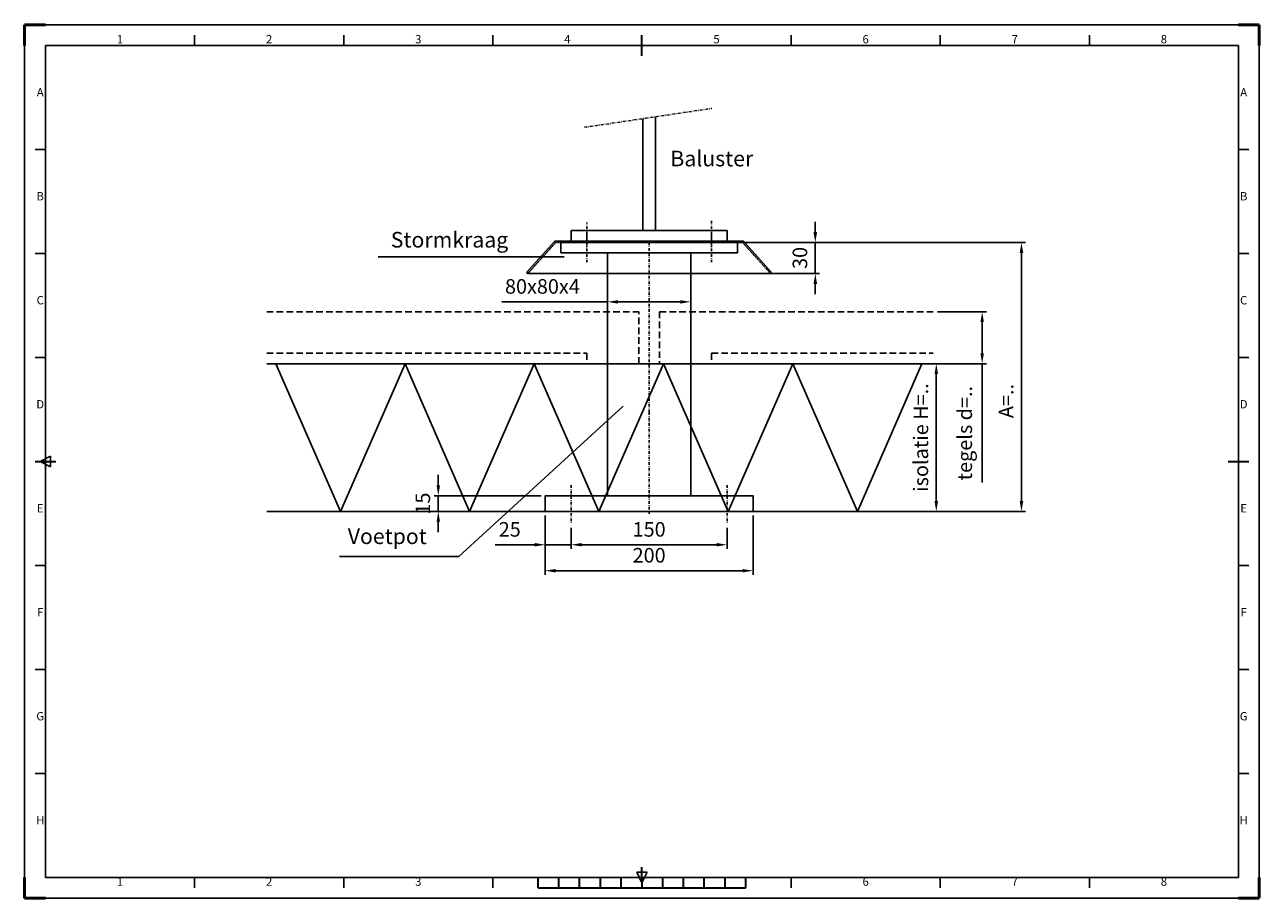
# Model space of a CAD drawing. Units: millimetres. Extents: x -42509 to -39493, y -21350 to -18933.
# Drawn here: x -42509 to -41321, y -19848 to -19008 of the extents above; entities that cross this region are included whole.
import ezdxf
from ezdxf.enums import TextEntityAlignment as Align

# ---------------------------------------------------------------- set-up
doc = ezdxf.new("R2010")
doc.units = ezdxf.units.MM
doc.header["$LTSCALE"] = 0.5
doc.header["$PDMODE"] = 35
doc.header["$PDSIZE"] = 10
for name, pattern in [('CENTER', [7, 4, -1, 1, -1]), ('DASHED', [19.05, 12.7, -6.35]), ('HIDDEN', [9.525, 6.35, -3.175]), ('ISO_DASHDOT', [10.7, 5, -2.5, 0.7, -2.5])]:
    doc.linetypes.add(name, pattern=pattern)
doc.layers.add('AM_BOR', color=7, linetype='Continuous', lineweight=50)
doc.layers.add('Maatlijn', color=3, linetype='Continuous', lineweight=25)
for name, color, linetype in [('AXIS', 6, 'ISO_DASHDOT'), ('Layer2', 2, 'Continuous'), ('Layer7', 7, 'Continuous'), ('Layer8', 8, 'DASHED')]:
    doc.layers.add(name, color=color, linetype=linetype)
doc.styles.add('ACISOTS', font='isocp.shx', dxfattribs={"height": 1})
doc.styles.get("Standard").update_dxf_attribs({"font": 'ISOCP.SHX'})
doc.dimstyles.new('AM_ISO$0', dxfattribs={"dimscale": 10, "dimtxt": 3.5, "dimasz": 2.5, "dimexe": 1, "dimexo": 1, "dimgap": 1.5, "dimtad": 1, "dimdec": 0, "dimdsep": 46, "dimtxsty": 'Standard', "dimcen": 0, "dimclrd": 256, "dimclre": 256, "dimclrt": 2, "dimadec": 0, "dimazin": 2, "dimtp": 0.1, "dimtm": 0.1, "dimtfac": 0.71, "dimtdec": 0, "dimtmove": 0, "dimatfit": 3, "dimfxl": 1, "dimlwd": -1, "dimlwe": -1, "dimarcsym": 1})

# ---------------------------------------------------------------- blocks, each defined once
blk = doc.blocks.new('ISO_A2')
for p, q in [((584, 410), (10, 410)), ((10, 410), (10, 10)), ((584, 10), (584, 410)), ((10, 10), (584, 10))]:
    blk.add_line(p, q)
at = {"layer": 'AM_BOR'}
for p, q in [((10, 420), (0, 420)), ((0, 420), (0, 410)), ((594, 420), (584, 420)), ((594, 410), (594, 420)), ((0, 0), (0, 10)), ((594, 0), (594, 10)), ((0, 0), (10, 0)), ((594, 0), (584, 0))]:
    blk.add_line(p, q, dxfattribs=at)
at = {"layer": 'AM_BOR', "color": 1, "lineweight": 25}
for p, q in [((0, 420), (594, 420)), ((0, 0), (0, 420)), ((594, 420), (594, 0)), ((81.75, 410), (81.75, 415)), ((153.5, 410), (153.5, 415)), ((225.25, 410), (225.25, 415)), ((368.75, 410), (368.75, 415)), ((440.5, 410), (440.5, 415)), ((512.25, 410), (512.25, 415)), ((10, 360), (5, 360)), ((589, 360), (584, 360)), ((10, 310), (5, 310)), ((589, 310), (584, 310)), ((10, 260), (5, 260)), ((589, 260), (584, 260)), ((7.5, 210), (12.5, 212.5)), ((12.5, 207.5), (7.5, 210)), ((12.5, 212.5), (12.5, 207.5)), ((10, 160), (5, 160)), ((589, 160), (584, 160)), ((10, 110), (5, 110)), ((589, 110), (584, 110)), ((10, 60), (5, 60)), ((589, 60), (584, 60)), ((297, 7.5), (294.5, 12.5)), ((294.5, 12.5), (299.5, 12.5)), ((299.5, 12.5), (297, 7.5)), ((81.75, 5), (81.75, 10)), ((153.5, 5), (153.5, 10)), ((225.25, 5), (225.25, 10)), ((368.75, 5), (368.75, 10)), ((440.5, 5), (440.5, 10)), ((512.25, 5), (512.25, 10)), ((594, 0), (0, 0))]:
    blk.add_line(p, q, dxfattribs=at)
at = {"layer": 'AM_BOR', "color": 2, "lineweight": 35}
for p, q in [((297, 405), (297, 415)), ((5, 210), (15, 210)), ((579, 210), (589, 210)), ((297, 10), (297, 15)), ((247, 5), (247, 10)), ((257, 5), (257, 10)), ((267, 5), (267, 10)), ((277, 5), (277, 10)), ((287, 5), (287, 10)), ((297, 10), (297, 5)), ((307, 5), (307, 10)), ((317, 5), (317, 10)), ((327, 5), (327, 10)), ((337, 5), (337, 10)), ((347, 5), (347, 10)), ((247, 5), (347, 5))]:
    blk.add_line(p, q, dxfattribs=at)
at = {"layer": 'AM_BOR', "color": 1, "lineweight": 25, "style": 'ACISOTS'}
for s, p in [('1', (45.875, 412.5)), ('2', (117.625, 412.5)), ('3', (189.375, 412.5)), ('4', (261.125, 412.5)), ('5', (332.875, 412.5)), ('6', (404.625, 412.5)), ('7', (476.375, 412.5)), ('8', (548.125, 412.5)), ('A', (7.5, 387)), ('A', (586.5, 387)), ('B', (7.5, 337)), ('B', (586.5, 337)), ('C', (7.5, 287)), ('C', (586.5, 287)), ('D', (7.5, 237)), ('D', (586.5, 237)), ('E', (7.5, 187)), ('E', (586.5, 187)), ('F', (7.5, 137)), ('F', (586.5, 137)), ('G', (7.5, 87)), ('G', (586.5, 87)), ('H', (7.5, 37)), ('H', (586.5, 37)), ('1', (45.875, 7.5)), ('2', (117.625, 7.5)), ('3', (189.375, 7.5)), ('6', (404.625, 7.5)), ('7', (476.375, 7.5)), ('8', (548.125, 7.5))]:
    blk.add_text(s, height=4, dxfattribs=at).set_placement(p, align=Align.MIDDLE)
blk = doc.blocks.new('*D698')
at = {"layer": 'Defpoints', "color": 0, "transparency": 16777216}
for p in [(-41631.5, -19334.4), (-41665.5, -19476.4), (-41631.5, -19476.4)]:
    blk.add_point(p, dxfattribs=at)
at = {"layer": 'Maatlijn', "transparency": 16777216}
for p, q in [((-41631.5, -19344.4), (-41631.5, -19466.4)), ((-41661.5, -19476.4), (-41627.5, -19476.4))]:
    blk.add_line(p, q, dxfattribs=at)
for points in [[(-41633.2, -19344.4), (-41629.8, -19344.4), (-41631.5, -19334.4)], [(-41633.2, -19466.4), (-41629.8, -19466.4), (-41631.5, -19476.4)]]:
    blk.add_solid(points, dxfattribs=at)
at = {"layer": 'Maatlijn', "color": 2, "transparency": 16777216, "insert": (-41644.5, -19405.4), "char_height": 14, "attachment_point": 5, "rotation": 90}
blk.add_mtext('isolatie H=..', dxfattribs=at)
blk = doc.blocks.new('*D699')
at = {"layer": 'Defpoints', "color": 0, "transparency": 16777216}
for p in [(-41634.4, -19284.4), (-41665.5, -19334.4), (-41587.3, -19334.4)]:
    blk.add_point(p, dxfattribs=at)
at = {"layer": 'Maatlijn', "transparency": 16777216}
for p, q in [((-41630.4, -19284.4), (-41583.3, -19284.4)), ((-41587.3, -19294.4), (-41587.3, -19324.4)), ((-41661.5, -19334.4), (-41583.3, -19334.4)), ((-41587.3, -19334.4), (-41587.3, -19448.5))]:
    blk.add_line(p, q, dxfattribs=at)
for points in [[(-41589, -19294.4), (-41585.7, -19294.4), (-41587.3, -19284.4)], [(-41589, -19324.4), (-41585.7, -19324.4), (-41587.3, -19334.4)]]:
    blk.add_solid(points, dxfattribs=at)
at = {"layer": 'Maatlijn', "color": 2, "transparency": 16777216, "insert": (-41602.3, -19401.2), "char_height": 14, "attachment_point": 5, "rotation": 90}
blk.add_mtext('tegels d=..', dxfattribs=at)
blk = doc.blocks.new('*D696')
at = {"layer": 'Defpoints', "color": 0, "transparency": 16777216}
for p in [(-41822.8, -19217.9), (-41805.9, -19476.4), (-41549.5, -19476.4)]:
    blk.add_point(p, dxfattribs=at)
at = {"layer": 'Maatlijn', "transparency": 16777216}
for p, q in [((-41818.8, -19217.9), (-41545.5, -19217.9)), ((-41549.5, -19227.9), (-41549.5, -19466.4)), ((-41801.9, -19476.4), (-41545.5, -19476.4))]:
    blk.add_line(p, q, dxfattribs=at)
for points in [[(-41551.2, -19227.9), (-41547.8, -19227.9), (-41549.5, -19217.9)], [(-41551.2, -19466.4), (-41547.8, -19466.4), (-41549.5, -19476.4)]]:
    blk.add_solid(points, dxfattribs=at)
at = {"layer": 'Maatlijn', "color": 2, "transparency": 16777216, "insert": (-41562.5, -19370.3), "char_height": 14, "attachment_point": 5, "rotation": 90}
blk.add_mtext('A=..', dxfattribs=at)
blk = doc.blocks.new('*D697')
at = {"layer": 'Defpoints', "color": 0, "transparency": 16777216}
for p in [(-41867.8, -19274.9), (-41947.8, -19334.4), (-41867.8, -19334.4)]:
    blk.add_point(p, dxfattribs=at)
at = {"layer": 'Maatlijn', "transparency": 16777216}
for p, q in [((-41947.8, -19274.9), (-42049.4, -19274.9)), ((-41947.8, -19330.4), (-41947.8, -19270.9)), ((-41877.8, -19274.9), (-41937.8, -19274.9)), ((-41867.8, -19330.4), (-41867.8, -19270.9))]:
    blk.add_line(p, q, dxfattribs=at)
for points in [[(-41937.8, -19273.3), (-41937.8, -19276.6), (-41947.8, -19274.9)], [(-41877.8, -19273.3), (-41877.8, -19276.6), (-41867.8, -19274.9)]]:
    blk.add_solid(points, dxfattribs=at)
at = {"layer": 'Maatlijn', "color": 2, "transparency": 16777216, "insert": (-42010.5, -19261.9), "char_height": 14, "attachment_point": 5}
blk.add_mtext('80x80x4', dxfattribs=at)
blk = doc.blocks.new('*D700')
at = {"layer": 'Defpoints', "color": 0, "transparency": 16777216}
for p in [(-41982.8, -19488.2), (-41832.8, -19488.2), (-41832.8, -19508.5)]:
    blk.add_point(p, dxfattribs=at)
at = {"layer": 'Maatlijn', "transparency": 16777216}
for p, q in [((-41982.8, -19492.2), (-41982.8, -19512.5)), ((-41832.8, -19492.2), (-41832.8, -19512.5)), ((-41972.8, -19508.5), (-41842.8, -19508.5))]:
    blk.add_line(p, q, dxfattribs=at)
for points in [[(-41972.8, -19506.8), (-41972.8, -19510.1), (-41982.8, -19508.5)], [(-41842.8, -19506.8), (-41842.8, -19510.1), (-41832.8, -19508.5)]]:
    blk.add_solid(points, dxfattribs=at)
at = {"layer": 'Maatlijn', "color": 2, "transparency": 16777216, "insert": (-41907.8, -19495.5), "char_height": 14, "attachment_point": 5}
blk.add_mtext('150', dxfattribs=at)
blk = doc.blocks.new('*D701')
at = {"layer": 'Defpoints', "color": 0, "transparency": 16777216}
for p in [(-42007.8, -19476.4), (-41982.8, -19488.2), (-42007.8, -19508.5)]:
    blk.add_point(p, dxfattribs=at)
at = {"layer": 'Maatlijn', "transparency": 16777216}
for p, q in [((-42007.8, -19480.4), (-42007.8, -19512.5)), ((-41982.8, -19492.2), (-41982.8, -19512.5)), ((-42017.8, -19508.5), (-42056.1, -19508.5)), ((-41982.8, -19508.5), (-42007.8, -19508.5)), ((-41972.8, -19508.5), (-41962.8, -19508.5))]:
    blk.add_line(p, q, dxfattribs=at)
for points in [[(-42017.8, -19506.8), (-42017.8, -19510.1), (-42007.8, -19508.5)], [(-41972.8, -19506.8), (-41972.8, -19510.1), (-41982.8, -19508.5)]]:
    blk.add_solid(points, dxfattribs=at)
at = {"layer": 'Maatlijn', "color": 2, "transparency": 16777216, "insert": (-42041.9, -19495.5), "char_height": 14, "attachment_point": 5}
blk.add_mtext('25', dxfattribs=at)
blk = doc.blocks.new('*D702')
at = {"layer": 'Defpoints', "color": 0, "transparency": 16777216}
for p in [(-42007.8, -19476.4), (-41807.8, -19476.4), (-41807.8, -19533.4)]:
    blk.add_point(p, dxfattribs=at)
at = {"layer": 'Maatlijn', "transparency": 16777216}
for p, q in [((-42007.8, -19480.4), (-42007.8, -19537.4)), ((-41807.8, -19480.4), (-41807.8, -19537.4)), ((-41997.8, -19533.4), (-41817.8, -19533.4))]:
    blk.add_line(p, q, dxfattribs=at)
for points in [[(-41997.8, -19531.8), (-41997.8, -19535.1), (-42007.8, -19533.4)], [(-41817.8, -19531.8), (-41817.8, -19535.1), (-41807.8, -19533.4)]]:
    blk.add_solid(points, dxfattribs=at)
at = {"layer": 'Maatlijn', "color": 2, "transparency": 16777216, "insert": (-41907.8, -19520.4), "char_height": 14, "attachment_point": 5}
blk.add_mtext('200', dxfattribs=at)
blk = doc.blocks.new('*D703')
at = {"layer": 'Defpoints', "color": 0, "transparency": 16777216}
for p in [(-41817.8, -19217.9), (-41817.8, -19247.6), (-41747.9, -19247.6)]:
    blk.add_point(p, dxfattribs=at)
at = {"layer": 'Maatlijn', "transparency": 16777216}
for p, q in [((-41747.9, -19207.9), (-41747.9, -19197.9)), ((-41813.8, -19217.9), (-41743.9, -19217.9)), ((-41747.9, -19217.9), (-41747.9, -19247.6)), ((-41813.8, -19247.6), (-41743.9, -19247.6)), ((-41747.9, -19257.6), (-41747.9, -19267.6))]:
    blk.add_line(p, q, dxfattribs=at)
for points in [[(-41749.6, -19207.9), (-41746.2, -19207.9), (-41747.9, -19217.9)], [(-41749.6, -19257.6), (-41746.2, -19257.6), (-41747.9, -19247.6)]]:
    blk.add_solid(points, dxfattribs=at)
at = {"layer": 'Maatlijn', "color": 2, "transparency": 16777216, "insert": (-41760.9, -19232.7), "char_height": 14, "attachment_point": 5, "rotation": 90}
blk.add_mtext('30', dxfattribs=at)
blk = doc.blocks.new('*D793')
at = {"layer": 'Defpoints', "color": 0, "transparency": 16777216}
for p in [(-42110.7, -19461.4), (-42007.8, -19461.4), (-42007.8, -19476.4)]:
    blk.add_point(p, dxfattribs=at)
at = {"layer": 'Maatlijn', "transparency": 16777216}
for p, q in [((-42110.7, -19451.4), (-42110.7, -19441.4)), ((-42011.8, -19461.4), (-42114.7, -19461.4)), ((-42110.7, -19476.4), (-42110.7, -19461.4)), ((-42011.8, -19476.4), (-42114.7, -19476.4)), ((-42110.7, -19486.4), (-42110.7, -19496.4))]:
    blk.add_line(p, q, dxfattribs=at)
for points in [[(-42112.3, -19451.4), (-42109, -19451.4), (-42110.7, -19461.4)], [(-42112.3, -19486.4), (-42109, -19486.4), (-42110.7, -19476.4)]]:
    blk.add_solid(points, dxfattribs=at)
at = {"layer": 'Maatlijn', "color": 2, "transparency": 16777216, "insert": (-42123.7, -19468.9), "char_height": 14, "attachment_point": 5, "rotation": 90}
blk.add_mtext('15', dxfattribs=at)

msp = doc.modelspace()

# ---------------------------------------------------------------- linework, layer by layer
for p, q in [((-41913.8, -19206.4), (-41913.8, -19098.8)), ((-41901.8, -19206.4), (-41901.8, -19097)), ((-42025.7, -19246.6), (-41998.4, -19216.4)), ((-41998.4, -19216.4), (-41817.1, -19216.4)), ((-41789.9, -19246.6), (-41817.1, -19216.4)), ((-42024.5, -19247.6), (-42025.7, -19246.6)), ((-42024.5, -19247.6), (-41791, -19247.6)), ((-41791, -19247.6), (-41789.9, -19246.6))]:
    msp.add_line(p, q)
at = {"color": 1, "linetype": 'HIDDEN', "ltscale": 0.05}
for p, q in [((-42024.5, -19247.6), (-41997.8, -19217.9)), ((-41997.8, -19217.9), (-41817.8, -19217.9)), ((-41791, -19247.6), (-41817.8, -19217.9))]:
    msp.add_line(p, q, dxfattribs=at)
at = {"color": 6, "linetype": 'CENTER', "ltscale": 0.05}
for p, q in [((-41967.8, -19222.8), (-41967.8, -19210)), ((-41847.8, -19222.8), (-41847.8, -19210))]:
    msp.add_line(p, q, dxfattribs=at)
for points in [[(-41982.8, -19216.4), (-41832.8, -19216.4), (-41832.8, -19206.4), (-41982.8, -19206.4)], [(-41992.8, -19227.9), (-41822.8, -19227.9), (-41822.8, -19217.9), (-41992.8, -19217.9)], [(-41947.8, -19461.4), (-41867.8, -19461.4), (-41867.8, -19227.9), (-41947.8, -19227.9)], [(-42007.8, -19476.4), (-41807.8, -19476.4), (-41807.8, -19461.4), (-42007.8, -19461.4)]]:
    msp.add_lwpolyline(points, close=True)
at = {"layer": 'AXIS'}
for p, q in [((-41970, -19107.1), (-41847.4, -19088.9)), ((-41847.8, -19236.9), (-41847.8, -19196.5)), ((-41967.8, -19236.9), (-41967.8, -19198.7)), ((-41907.8, -19217.9), (-41907.8, -19381)), ((-41907.8, -19381), (-41907.8, -19478.9)), ((-41982.8, -19451.2), (-41982.8, -19488.2)), ((-41832.8, -19451.2), (-41832.8, -19488.2))]:
    msp.add_line(p, q, dxfattribs=at)
at = {"layer": 'Layer2'}
for p, q in [((-42267, -19334.4), (-42204.8, -19476.4)), ((-42142.7, -19334.4), (-42204.8, -19476.4)), ((-42142.7, -19334.4), (-42080.5, -19476.4)), ((-42018.3, -19334.4), (-42080.5, -19476.4)), ((-42018.3, -19334.4), (-41956.1, -19476.4)), ((-41894, -19334.4), (-41956.1, -19476.4)), ((-41894, -19334.4), (-41831.8, -19476.4)), ((-41769.6, -19334.4), (-41831.8, -19476.4)), ((-41769.6, -19334.4), (-41707.4, -19476.4)), ((-41645.3, -19334.4), (-41707.4, -19476.4))]:
    msp.add_line(p, q, dxfattribs=at)
at = {"layer": 'Layer7'}
for p, q in [((-42275.8, -19334.4), (-41631.5, -19334.4)), ((-42275.8, -19476.4), (-41621.7, -19476.4))]:
    msp.add_line(p, q, dxfattribs=at)
at = {"layer": 'Layer8'}
for p, q in [((-42275.8, -19284.4), (-41917.8, -19284.4)), ((-41917.8, -19334.4), (-41917.8, -19284.4)), ((-41897.8, -19284.4), (-41634.4, -19284.4)), ((-41897.8, -19284.4), (-41897.8, -19334.4)), ((-42275.8, -19324.4), (-41967.8, -19324.4)), ((-41967.8, -19324.4), (-41967.8, -19334.4)), ((-41847.8, -19324.4), (-41847.8, -19334.4)), ((-41847.8, -19324.4), (-41634.4, -19324.4))]:
    msp.add_line(p, q, dxfattribs=at)
at = {"layer": 'Maatlijn'}
for p, q in [((-42168.5, -19231.5), (-41989.6, -19231.5)), ((-42090.8, -19519.7), (-41932.9, -19375.2)), ((-42205.8, -19519.7), (-42090.8, -19519.7))]:
    msp.add_line(p, q, dxfattribs=at)

# ---------------------------------------------------------------- block references
at = {"lineweight": 0, "xscale": 2, "yscale": 2, "zscale": 2}
msp.add_blockref('ISO_A2', (-42508.7, -19848.4), dxfattribs=at)

# ---------------------------------------------------------------- texts
at = {"layer": 'Maatlijn', "char_height": 15, "width": 66.551, "attachment_point": 1}
for s, insert in [('Baluster', (-41887.4, -19129.6)), ('Stormkraag', (-42156.4, -19207.7)), ('Voetpot', (-42197.8, -19492.8))]:
    msp.add_mtext(s, dxfattribs=dict(at, insert=insert))

# ---------------------------------------------------------------- dimensions: what is measured, and where the dimension line sits
at = {"layer": 'Maatlijn'}
for base, p1, p2, picture, middle in [((-41747.9, -19247.6), (-41817.8, -19217.9), (-41817.8, -19247.6), '*D703', (-41747.9, -19232.7)), ((-42110.7, -19461.4), (-42007.8, -19476.4), (-42007.8, -19461.4), '*D793', (-42110.7, -19468.9))]:
    dim = msp.add_linear_dim(base=base, p1=p1, p2=p2, angle=90, dimstyle='AM_ISO$0', override={"dimscale": 4}, dxfattribs=at)
    dim.commit()
    dim.dimension.update_dxf_attribs({"geometry": picture, "text_midpoint": middle, "dimtype": 160})
for base, p1, p2, text, picture, middle in [((-41549.5, -19476.4), (-41822.8, -19217.9), (-41805.9, -19476.4), 'A=..', '*D696', (-41549.5, -19370.3)), ((-41587.3, -19334.4), (-41634.4, -19284.4), (-41665.5, -19334.4), 'tegels d=..', '*D699', (-41587.3, -19401.2))]:
    dim = msp.add_linear_dim(base=base, p1=p1, p2=p2, angle=90, text=text, dimstyle='AM_ISO$0', override={"dimscale": 4}, dxfattribs=at)
    dim.commit()
    dim.dimension.update_dxf_attribs({"geometry": picture, "text_midpoint": middle, "dimtype": 160})
dim = msp.add_linear_dim(base=(-41867.8, -19274.9), p1=(-41947.8, -19334.4), p2=(-41867.8, -19334.4), text='<>x80x4', dimstyle='AM_ISO$0', override={"dimscale": 4}, dxfattribs=at)
dim.commit()
dim.dimension.update_dxf_attribs({"geometry": '*D697', "text_midpoint": (-42010.5, -19274.9), "dimtype": 160})
dim = msp.add_linear_dim(base=(-41631.5, -19476.4), p1=(-41631.5, -19334.4), p2=(-41665.5, -19476.4), angle=90, text='isolatie H=..', dimstyle='AM_ISO$0', override={"dimscale": 4}, dxfattribs=at)
dim.commit()
dim.dimension.update_dxf_attribs({"geometry": '*D698', "text_midpoint": (-41644.5, -19405.4)})
dim = msp.add_linear_dim(base=(-42007.8, -19508.5), p1=(-41982.8, -19488.2), p2=(-42007.8, -19476.4), dimstyle='AM_ISO$0', override={"dimscale": 4}, dxfattribs=at)
dim.commit()
dim.dimension.update_dxf_attribs({"geometry": '*D701', "text_midpoint": (-42041.9, -19495.5)})
for base, p1, p2, picture, middle in [((-41807.8, -19533.4), (-42007.8, -19476.4), (-41807.8, -19476.4), '*D702', (-41907.8, -19533.4)), ((-41832.8, -19508.5), (-41982.8, -19488.2), (-41832.8, -19488.2), '*D700', (-41907.8, -19508.5))]:
    dim = msp.add_linear_dim(base=base, p1=p1, p2=p2, dimstyle='AM_ISO$0', override={"dimscale": 4}, dxfattribs=at)
    dim.commit()
    dim.dimension.update_dxf_attribs({"geometry": picture, "text_midpoint": middle, "dimtype": 160})

doc.saveas('drawing.dxf')
